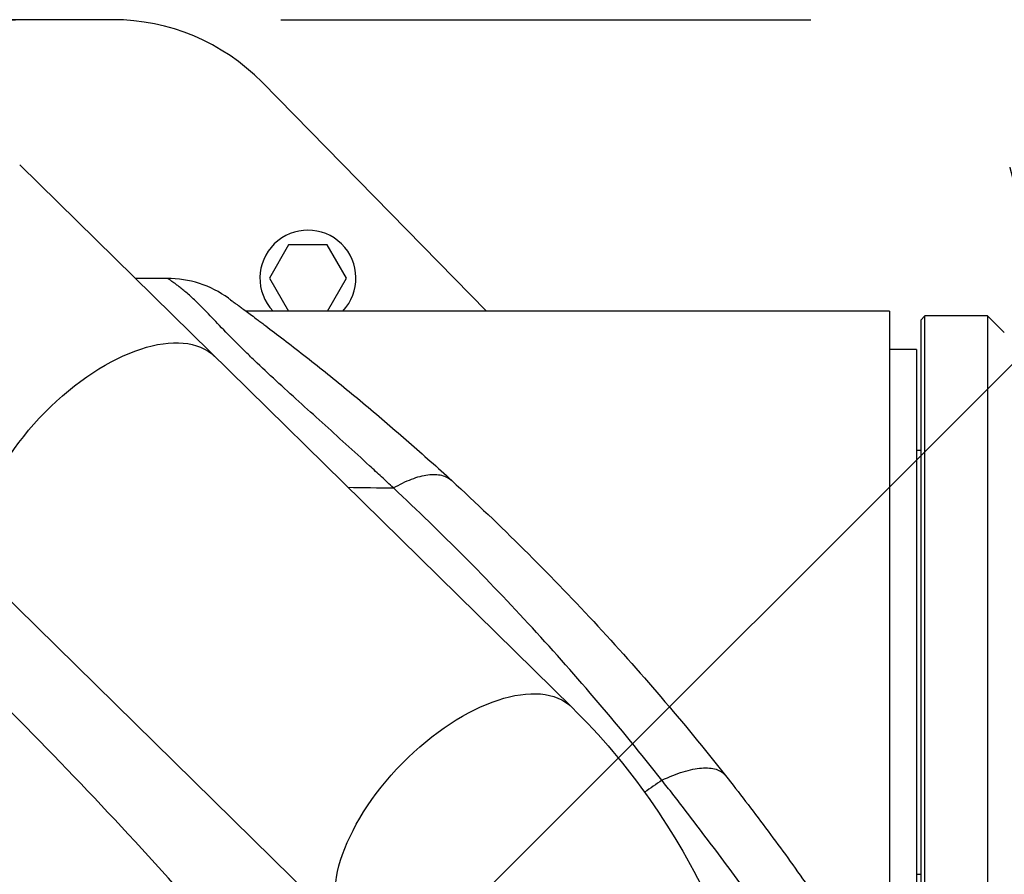
# Model space of a CAD drawing. Units: millimetres. Extents: x -8278 to 8760, y -5262 to 5049.
# Drawn here: x 1319 to 1555, y 3155 to 3360 of the extents above; entities that cross this region are included whole.
import ezdxf

# ---------------------------------------------------------------- set-up
doc = ezdxf.new("R2010")
doc.units = ezdxf.units.MM
doc.header["$LTSCALE"] = 20
doc.linetypes.add('HIDDEN', pattern=[9.525, 6.35, -3.175])
for name, color, linetype in [('2d', 230, 'Continuous'), ('ASTMF3101-TrainingEnvelope', 222, 'HIDDEN'), ('ASTMF3101-TrainingEnvelope_Hatch', 222, 'HIDDEN')]:
    doc.layers.add(name, color=color, linetype=linetype)

msp = doc.modelspace()

# ---------------------------------------------------------------- hatches: boundary and pattern name
at = {"layer": 'ASTMF3101-TrainingEnvelope_Hatch'}
h = msp.add_hatch(dxfattribs=at)
h.set_pattern_fill('ANSI31', color=256, scale=100)
h.set_pattern_definition([(45, (2267.23, 2641.28), (-224.506, 224.506), [])])
h.paths.add_polyline_path([(2968.37, 3240.59, 0.414214), (2878.37, 3330.59), (1624.15, 3330.59, 0.208394), (1558.23, 3301.88), (1558.23, 3310.28, 0.414214), (1508.23, 3360.28), (1341.23, 3360.28), (1238.6, 3360.28), (1122.23, 3360.28, 0.414214), (1072.23, 3310.28), (1072.23, 3224.94), (1072.23, 2695.62), (1072.23, 2610.28, 0.414214), (1122.23, 2560.28), (1341.23, 2560.28), (1505.46, 2560.28), (1505.46, 1784.96, 0.414214), (1595.46, 1694.96), (2939.01, 1694.96, 0.414214), (3029.01, 1784.96), (3029.01, 2676.25, 0.319912), (2968.37, 2761.33)])

# ---------------------------------------------------------------- linework, layer by layer
at = {"layer": '2d'}
for p, q in [((1341.23, 3360.28), (1238.6, 3360.28)), ((1430.69, 3290.43), (1376.94, 3345.28)), ((1451.19, 3195.47), (1318.9, 3325.47)), ((1383.32, 3306.33), (1378.7, 3298.33)), ((1392.56, 3306.33), (1383.32, 3306.33)), ((1397.18, 3298.33), (1392.56, 3306.33)), ((1378.7, 3298.33), (1383.26, 3290.43)), ((1392.62, 3290.43), (1397.18, 3298.33)), ((1527.23, 3290.43), (1373.12, 3290.43)), ((1527.23, 3290.43), (1527.23, 3122.13)), ((1534.73, 3288.28), (1535.73, 3289.28)), ((1534.73, 3288.28), (1534.73, 3124.28)), ((1535.73, 3123.28), (1535.73, 3289.28)), ((1550.73, 3289.28), (1535.73, 3289.28)), ((1550.73, 3289.28), (1550.73, 3123.28)), ((1554.73, 3285.28), (1550.73, 3289.28)), ((1533.73, 3281.28), (1527.23, 3281.28)), ((1533.73, 3281.28), (1533.73, 3131.28)), ((1265.67, 3271.09), (1397.85, 3141.19)), ((1533.73, 3257.08), (1534.73, 3257.08)), ((1414, 3242.78), (1414, 3242.78)), ((1332.23, 3178.58), (1332.23, 3178.58)), ((1533.73, 3155.48), (1534.73, 3155.48))]:
    msp.add_line(p, q, dxfattribs=at)
for centre, radius, start, end in [((1341.23, 3310.28), 50, 44.4213, 90), ((1387.94, 3298.33), 11.5, 316.6103, 223.3896)]:
    msp.add_arc(centre, radius, start, end, dxfattribs=at)
at = {"layer": '2d', "extrusion": (0, 0, -1)}
for centre in [(1338.93, 3252.44), (1424.52, 3168.33)]:
    msp.add_ellipse(centre, major_axis=(26.67, 27.14), ratio=0.515038, start_param=3.141593, end_param=6.283185, dxfattribs=at)
at = {"layer": '2d'}
for points in [[(1354.22, 3298.28), (1351.67, 3298.28), (1349.12, 3298.28), (1346.57, 3298.28)], [(1397.5, 3248.23), (1401.14, 3248.17), (1404.78, 3248.11), (1408.42, 3248.05)], [(1472.72, 3178.01), (1471.34, 3177.05), (1469.95, 3176.1), (1468.56, 3175.16)]]:
    msp.add_open_spline(points, degree=3, dxfattribs=at)
for points, knots in [([(1408.42, 3248.05), (1407.95, 3248.5), (1407.47, 3248.94), (1406.52, 3249.83), (1406.05, 3250.27), (1404.62, 3251.59), (1403.67, 3252.48), (1400.82, 3255.11), (1398.92, 3256.85), (1395.12, 3260.3), (1393.23, 3262.02), (1389.47, 3265.42), (1387.61, 3267.11), (1383.92, 3270.45), (1382.11, 3272.11), (1378.55, 3275.38), (1376.82, 3277.01), (1374.73, 3279), (1374.32, 3279.4), (1373.5, 3280.19), (1373.1, 3280.58), (1371.91, 3281.75), (1371.14, 3282.52), (1368.92, 3284.75), (1367.56, 3286.16), (1365.07, 3288.77), (1363.94, 3289.95), (1362.65, 3291.27), (1362.4, 3291.52), (1361.91, 3292.01), (1361.67, 3292.25), (1360.97, 3292.92), (1360.54, 3293.33), (1359.31, 3294.46), (1358.6, 3295.07), (1357.67, 3295.83), (1357.39, 3296.05), (1356.86, 3296.46), (1356.62, 3296.64), (1355.98, 3297.12), (1355.63, 3297.37), (1355.08, 3297.76), (1354.87, 3297.9), (1354.54, 3298.11), (1354.43, 3298.18), (1354.31, 3298.24), (1354.28, 3298.26), (1354.25, 3298.27), (1354.24, 3298.28), (1354.23, 3298.28), (1354.22, 3298.28), (1354.22, 3298.28), (1354.22, 3298.28), (1354.22, 3298.28)], [-0.0000001, -0.0000001, -0.0000001, -0.0000001, 0.0021753, 0.0021753, 0.0043508, 0.0043508, 0.0087016, 0.0087016, 0.0174032, 0.0174032, 0.0261048, 0.0261048, 0.0348065, 0.0348065, 0.0435081, 0.0435081, 0.0522097, 0.0522097, 0.0543851, 0.0543851, 0.0565605, 0.0565605, 0.0609113, 0.0609113, 0.069613, 0.069613, 0.0783146, 0.0783146, 0.08049, 0.08049, 0.0826654, 0.0826654, 0.0870162, 0.0870162, 0.0957178, 0.0957178, 0.1000687, 0.1000687, 0.1044195, 0.1044195, 0.1131211, 0.1131211, 0.1218227, 0.1218227, 0.1305244, 0.1305244, 0.1348752, 0.1348752, 0.1370506, 0.1381383, 0.1386821, 0.1386821, 0.139226, 0.139226, 0.139226, 0.139226]), ([(1368.89, 3293.52), (1366.78, 3295.06), (1364.42, 3296.26), (1359.45, 3297.87), (1356.83, 3298.28), (1354.22, 3298.28)], [0, 0, 0, 0, 0.5, 0.5, 1, 1, 1, 1]), ([(1368.89, 3293.52), (1368.89, 3293.52), (1368.91, 3293.51), (1369.01, 3293.44), (1369.09, 3293.38), (1369.32, 3293.21), (1369.48, 3293.1), (1369.91, 3292.78), (1370.18, 3292.59), (1370.72, 3292.19), (1370.92, 3292.05), (1371.38, 3291.71), (1371.63, 3291.52), (1372.5, 3290.89), (1373.2, 3290.37), (1374.53, 3289.38), (1375.02, 3289.02), (1375.84, 3288.41), (1376.13, 3288.19), (1376.73, 3287.75), (1377.04, 3287.51), (1378.63, 3286.32), (1380.05, 3285.24), (1383.09, 3282.91), (1384.7, 3281.67), (1388.01, 3279.08), (1389.7, 3277.74), (1393.11, 3275.01), (1394.83, 3273.63), (1398.27, 3270.81), (1400, 3269.38), (1405.19, 3265.03), (1408.66, 3262.07), (1415.55, 3256.03), (1418.97, 3252.96), (1422.37, 3249.84)], [0, 0, 0, 0, 0.0076302, 0.0076302, 0.0152605, 0.0152605, 0.0228907, 0.0228907, 0.0305209, 0.0305209, 0.034336, 0.034336, 0.0381511, 0.0381511, 0.0457814, 0.0457814, 0.0495965, 0.0495965, 0.051504, 0.051504, 0.0534116, 0.0534116, 0.0610418, 0.0610418, 0.068672, 0.068672, 0.0763023, 0.0763023, 0.0839325, 0.0839325, 0.0915627, 0.0915627, 0.1068232, 0.1068232, 0.1220836, 0.1220836, 0.1220836, 0.1220836]), ([(1408.42, 3248.05), (1409.91, 3248.93), (1411.37, 3249.64), (1414.15, 3250.7), (1415.46, 3251.05), (1417.88, 3251.36), (1418.98, 3251.32), (1420.9, 3250.86), (1421.72, 3250.44), (1422.37, 3249.84)], [0, 0, 0, 0, 0.25, 0.25, 0.5, 0.5, 0.75, 0.75, 1, 1, 1, 1]), ([(1422.37, 3249.84), (1434.12, 3239.06), (1445.46, 3227.8), (1467.32, 3204.25), (1477.84, 3191.98), (1487.95, 3179.16)], [0, 0, 0, 0, 0.0527306, 0.0527306, 0.1054612, 0.1054612, 0.1054612, 0.1054612]), ([(1472.72, 3178.01), (1462.74, 3190.68), (1452.4, 3202.84), (1430.98, 3226.17), (1419.89, 3237.35), (1408.42, 3248.05)], [0, 0, 0, 0, 0.052443, 0.052443, 0.1048859, 0.1048859, 0.1048859, 0.1048859]), ([(1381.49, 3123.57), (1364.83, 3143.44), (1347.73, 3162.44), (1312.81, 3198.8), (1295.05, 3216.09), (1277.08, 3232.54)], [0, 0, 0, 0, 0.0841899, 0.0841899, 0.1683797, 0.1683797, 0.1683797, 0.1683797]), ([(1451.19, 3195.47), (1458.03, 3188.75), (1464.26, 3181.33), (1475.41, 3165.39), (1480.33, 3156.88), (1488.8, 3139.05), (1492.36, 3129.73), (1498.06, 3110.54), (1500.2, 3100.68), (1503.07, 3080.68), (1503.79, 3070.55), (1503.79, 3060.41)], [0.6444971, 0.6444971, 0.6444971, 0.6444971, 0.829757, 0.829757, 1.0150168, 1.0150168, 1.2002766, 1.2002766, 1.3855365, 1.3855365, 1.5707963, 1.5707963, 1.5707963, 1.5707963]), ([(1472.72, 3178.01), (1474.48, 3178.86), (1476.19, 3179.54), (1479.4, 3180.53), (1480.89, 3180.83), (1483.55, 3181.03), (1484.72, 3180.93), (1486.65, 3180.33), (1487.41, 3179.83), (1487.95, 3179.16)], [0, 0, 0, 0, 0.25, 0.25, 0.5, 0.5, 0.75, 0.75, 1, 1, 1, 1]), ([(1487.95, 3179.16), (1489.57, 3177.1), (1491.18, 3175.03), (1494.38, 3170.86), (1495.97, 3168.76), (1499.13, 3164.52), (1500.71, 3162.38), (1503.86, 3158.04), (1505.43, 3155.83), (1507.02, 3153.58)], [0, 0, 0, 0, 0.00847544, 0.00847544, 0.01695087, 0.01695087, 0.02542631, 0.02542631, 0.03390174, 0.03390174, 0.03390174, 0.03390174]), ([(1493.38, 3150.72), (1491.64, 3153.11), (1489.9, 3155.46), (1486.46, 3160.09), (1484.75, 3162.37), (1481.32, 3166.9), (1479.61, 3169.15), (1477.03, 3172.49), (1476.17, 3173.6), (1474.45, 3175.81), (1473.58, 3176.91), (1472.72, 3178.01)], [0, 0, 0, 0, 0.00911748, 0.00911748, 0.01823497, 0.01823497, 0.02735245, 0.02735245, 0.03191119, 0.03191119, 0.03646994, 0.03646994, 0.03646994, 0.03646994])]:
    msp.add_open_spline(points, degree=3, knots=knots, dxfattribs=at)
at = {"layer": 'ASTMF3101-TrainingEnvelope', "flags": 128}
msp.add_lwpolyline([(2878.37, 3330.59, -0.414214), (2968.37, 3240.59), (2968.37, 2761.33, -0.319912), (3029.01, 2676.25), (3029.01, 1784.96, -0.414214), (2939.01, 1694.96), (1595.46, 1694.96, -0.414214), (1505.46, 1784.96), (1505.46, 2560.28), (1341.23, 2560.28), (1122.23, 2560.28, -0.414214), (1072.23, 2610.28), (1072.23, 2695.62), (1072.23, 3224.94), (1072.23, 3310.28, -0.414214), (1122.23, 3360.28), (1238.6, 3360.28), (1341.23, 3360.28), (1508.23, 3360.28, -0.414214), (1558.23, 3310.28), (1558.23, 3301.88, -0.208394), (1624.15, 3330.59)], format="xyb", close=True, dxfattribs=at)

doc.saveas('drawing.dxf')
